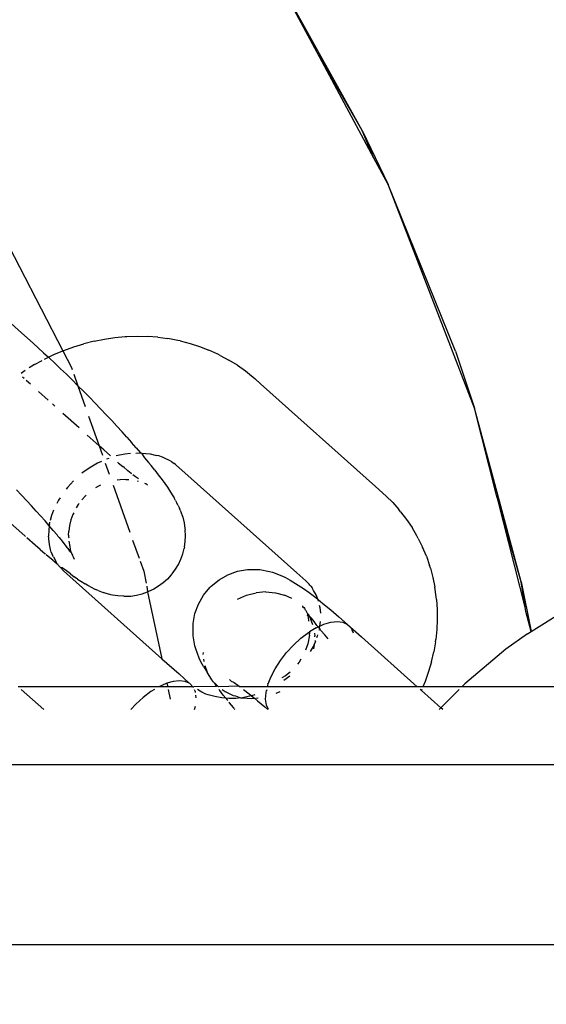
# Model space of a CAD drawing. Units: inches. Extents: x 4843 to 7084, y -3052 to -2294.
# Drawn here: x 6412 to 6415, y -2772 to -2767 of the extents above; entities that cross this region are included whole.
import ezdxf

# ---------------------------------------------------------------- set-up
doc = ezdxf.new("R2010")
doc.units = ezdxf.units.IN
doc.header["$MEASUREMENT"] = 0
doc.layers.add('VP-EQ', color=7, linetype='Continuous', true_color=0x8a3492, plot=False)
doc.styles.get("Standard").update_dxf_attribs({"font": 'arial.ttf'})
doc.dimstyles.get("Standard").update_dxf_attribs({"dimtxt": 14, "dimasz": 20, "dimexe": 20, "dimexo": 50, "dimgap": 20, "dimtad": 0, "dimdec": 0, "dimzin": 0, "dimdsep": 46, "dimtxsty": 'Standard', "dimcen": -0.09, "dimadec": 0, "dimazin": 0, "dimtfac": 1, "dimtdec": 4, "dimtofl": 0, "dimtmove": 0, "dimatfit": 3, "dimfxl": 70, "dimfxlon": 1, "dimtolj": 1, "dimtzin": 0, "dimarcsym": 0})

# ---------------------------------------------------------------- blocks, each defined once
blk = doc.blocks.new('*D277')
at = {"layer": 'Defpoints', "color": 0}
for p in [(6750.0881, -2354.2781), (6750.0881, -2850.6781), (6358.6892, -2871.8395)]:
    blk.add_point(p, dxfattribs=at)
at = {"layer": 'VP-EQ', "color": 0, "lineweight": -2}
for p, q in [((6358.6892, -2424.2781), (6358.6892, -2334.2781)), ((6750.0881, -2424.2781), (6750.0881, -2334.2781)), ((6378.6892, -2354.2781), (6518.6877, -2354.2781)), ((6730.0881, -2354.2781), (6590.0897, -2354.2781))]:
    blk.add_line(p, q, dxfattribs=at)
at = {"layer": 'VP-EQ', "color": 0}
for points in [[(6378.6892, -2350.9448), (6378.6892, -2357.6114), (6358.6892, -2354.2781)], [(6730.0881, -2357.6114), (6730.0881, -2350.9448), (6750.0881, -2354.2781)]]:
    blk.add_solid(points, dxfattribs=at)
at = {"layer": 'VP-EQ', "color": 0, "insert": (6554.3887, -2354.2781), "char_height": 14, "attachment_point": 5}
blk.add_mtext('\\A1;400', dxfattribs=at)
blk = doc.blocks.new('*D282')
at = {"layer": 'Defpoints', "color": 0}
for p in [(6903.4502, -2313.5661), (6903.4502, -2850.6446), (6203.8892, -2875.1583)]:
    blk.add_point(p, dxfattribs=at)
at = {"layer": 'VP-EQ', "color": 0, "lineweight": -2}
for p, q in [((6203.8892, -2383.5661), (6203.8892, -2293.5661)), ((6903.4502, -2383.5661), (6903.4502, -2293.5661)), ((6223.8892, -2313.5661), (6519.9149, -2313.5661)), ((6883.4502, -2313.5661), (6590.6449, -2313.5661))]:
    blk.add_line(p, q, dxfattribs=at)
at = {"layer": 'VP-EQ', "color": 0}
for points in [[(6223.8892, -2310.2328), (6223.8892, -2316.8994), (6203.8892, -2313.5661)], [(6883.4502, -2316.8994), (6883.4502, -2310.2328), (6903.4502, -2313.5661)]]:
    blk.add_solid(points, dxfattribs=at)
at = {"layer": 'VP-EQ', "color": 0, "insert": (6555.2799, -2313.5661), "char_height": 14, "attachment_point": 5}
blk.add_mtext('\\A1;700', dxfattribs=at)
blk = doc.blocks.new('RB2864_')
at = {"layer": 'VP-EQ', "color": 0}
for p, q in [((7300.6406, -2719.3748), (7300.1911, -2718.5679)), ((7300.4096, -2718.9748), (7300.1911, -2718.5679)), ((7300.6406, -2719.3748), (7300.4096, -2718.9748)), ((7300.7007, -2719.5168), (7300.4096, -2718.9748)), ((7300.7007, -2719.5168), (7300.6406, -2719.3748)), ((7300.6406, -2719.3748), (7300.7736, -2719.6526)), ((7300.7736, -2719.6526), (7300.7007, -2719.5168)), ((7301.1205, -2720.5086), (7300.7736, -2719.6526)), ((7301.2184, -2720.8007), (7300.7736, -2719.6526)), ((7298.7431, -2719.8142), (7299.1022, -2720.5073)), ((7298.891, -2720.4146), (7298.6615, -2720.2105)), ((7298.9507, -2720.468), (7298.891, -2720.4146)), ((7299.317, -2720.4464), (7299.3701, -2720.4387)), ((7299.3701, -2720.4387), (7299.4232, -2720.434)), ((7299.4232, -2720.434), (7299.4315, -2720.4334)), ((7299.4315, -2720.4334), (7299.4851, -2720.4316)), ((7299.4851, -2720.4316), (7299.5383, -2720.4326)), ((7299.591, -2720.4367), (7299.5383, -2720.4326)), ((7299.591, -2720.4367), (7299.6431, -2720.4436)), ((7298.9507, -2720.468), (7299.0039, -2720.5165)), ((7299.1074, -2720.5051), (7299.1588, -2720.4863)), ((7299.1588, -2720.4863), (7299.2109, -2720.4703)), ((7299.2638, -2720.4569), (7299.2109, -2720.4703)), ((7299.2638, -2720.4569), (7299.317, -2720.4464)), ((7299.6945, -2720.4535), (7299.6431, -2720.4436)), ((7299.7054, -2720.4559), (7299.6945, -2720.4535)), ((7299.7054, -2720.4559), (7299.7562, -2720.4688)), ((7299.7562, -2720.4688), (7299.8055, -2720.4846)), ((7299.8055, -2720.4846), (7299.8535, -2720.5031)), ((7299.0039, -2720.5165), (7299.0291, -2720.5399)), ((7299.0087, -2720.5498), (7299.0291, -2720.5399)), ((7299.0291, -2720.5399), (7299.0566, -2720.5266)), ((7299.0291, -2720.5399), (7299.0327, -2720.5432)), ((7299.0327, -2720.5432), (7299.0619, -2720.5707)), ((7299.0566, -2720.5266), (7299.1022, -2720.5073)), ((7299.1022, -2720.5073), (7299.1074, -2720.5051)), ((7299.1022, -2720.5073), (7299.1466, -2720.5929)), ((7299.8998, -2720.5244), (7299.8535, -2720.5031)), ((7299.9116, -2720.5302), (7299.8998, -2720.5244)), ((7299.9116, -2720.5302), (7299.9565, -2720.5543)), ((7301.1205, -2720.5086), (7301.2184, -2720.8007)), ((7298.9581, -2720.5774), (7298.9307, -2720.5943)), ((7298.9581, -2720.5774), (7298.997, -2720.5561)), ((7299.0913, -2720.5988), (7299.0619, -2720.5707)), ((7299.1466, -2720.5929), (7299.1504, -2720.6036)), ((7299.9996, -2720.5811), (7299.9565, -2720.5543)), ((7299.9996, -2720.5811), (7300.0406, -2720.6104)), ((7298.8889, -2720.6216), (7298.9103, -2720.6069)), ((7298.9038, -2720.6496), (7298.8951, -2720.6419)), ((7299.0913, -2720.5988), (7299.121, -2720.6275)), ((7299.1508, -2720.6566), (7299.121, -2720.6275)), ((7299.1586, -2720.6268), (7299.1805, -2720.686)), ((7300.0406, -2720.6104), (7300.0515, -2720.6191)), ((7300.0515, -2720.6191), (7300.0906, -2720.651)), ((7298.9361, -2720.6786), (7298.9152, -2720.6599)), ((7299.1508, -2720.6566), (7299.1805, -2720.686)), ((7299.1805, -2720.686), (7299.21, -2720.7156)), ((7299.1805, -2720.686), (7299.218, -2720.7937)), ((7300.1191, -2720.6764), (7300.0906, -2720.651)), ((7300.1191, -2720.6764), (7300.709, -2721.2038)), ((7299.0282, -2720.7609), (7298.9777, -2720.7157)), ((7299.21, -2720.7156), (7299.2393, -2720.7454)), ((7299.2684, -2720.7753), (7299.2393, -2720.7454)), ((7299.0616, -2720.7908), (7299.0496, -2720.78)), ((7299.2684, -2720.7753), (7299.2972, -2720.8051)), ((7299.1867, -2720.9026), (7299.1035, -2720.8282)), ((7299.2356, -2720.8434), (7299.2892, -2720.9943)), ((7299.2972, -2720.8051), (7299.326, -2720.8355)), ((7299.326, -2720.8355), (7299.3543, -2720.8656)), ((7301.4574, -2721.6928), (7301.2184, -2720.8007)), ((7301.331, -2721.2486), (7301.2184, -2720.8007)), ((7299.3543, -2720.8656), (7299.381, -2720.8945)), ((7299.381, -2720.8945), (7299.407, -2720.923)), ((7299.2892, -2720.9943), (7299.2277, -2720.9393)), ((7299.4322, -2720.951), (7299.407, -2720.923)), ((7299.3128, -2721.0154), (7299.2892, -2720.9943)), ((7299.2892, -2720.9943), (7299.3063, -2721.0424)), ((7299.4322, -2720.951), (7299.4565, -2720.9784)), ((7299.4799, -2721.0052), (7299.4565, -2720.9784)), ((7299.3128, -2721.0154), (7299.3477, -2721.0464)), ((7299.4211, -2721.0371), (7299.3765, -2721.0471)), ((7299.45, -2721.0337), (7299.4211, -2721.0371)), ((7299.4772, -2721.032), (7299.5021, -2721.0312)), ((7299.4799, -2721.0052), (7299.5021, -2721.0312)), ((7299.5021, -2721.0312), (7299.507, -2721.0318)), ((7299.507, -2721.0318), (7299.5524, -2721.0365)), ((7299.507, -2721.0318), (7299.523, -2721.0561)), ((7299.5524, -2721.0365), (7299.5849, -2721.0437)), ((7299.5963, -2721.0463), (7299.5849, -2721.0437)), ((7299.6141, -2721.0523), (7299.5963, -2721.0463)), ((7299.281, -2721.0842), (7299.2376, -2721.1094)), ((7299.3009, -2721.0752), (7299.281, -2721.0842)), ((7299.321, -2721.0836), (7299.3413, -2721.1409)), ((7299.3388, -2721.0594), (7299.3265, -2721.0636)), ((7299.3877, -2721.0815), (7299.385, -2721.0791)), ((7299.3877, -2721.0815), (7299.411, -2721.1013)), ((7299.523, -2721.0561), (7299.5427, -2721.08)), ((7299.5562, -2721.0965), (7299.5427, -2721.08)), ((7299.5753, -2721.1203), (7299.5562, -2721.0965)), ((7299.6256, -2721.058), (7299.6141, -2721.0523)), ((7299.6514, -2721.0709), (7299.6256, -2721.058)), ((7299.6636, -2721.0769), (7299.6514, -2721.0709)), ((7299.6636, -2721.0769), (7299.6748, -2721.0851)), ((7299.6819, -2721.0912), (7299.6748, -2721.0851)), ((7299.6858, -2721.0938), (7299.6819, -2721.0912)), ((7299.7147, -2721.1195), (7299.6858, -2721.0938)), ((7299.2376, -2721.1094), (7299.2009, -2721.1361)), ((7299.4172, -2721.1068), (7299.411, -2721.1013)), ((7299.4172, -2721.1068), (7299.4333, -2721.12)), ((7299.4376, -2721.1235), (7299.4333, -2721.12)), ((7299.4547, -2721.1375), (7299.4376, -2721.1235)), ((7299.457, -2721.1389), (7299.4547, -2721.1375)), ((7299.4755, -2721.1533), (7299.4627, -2721.1433)), ((7299.5753, -2721.1203), (7299.593, -2721.143)), ((7299.593, -2721.143), (7299.6126, -2721.1689)), ((7300.3046, -2721.6469), (7299.7147, -2721.1195)), ((7299.1569, -2721.1751), (7299.1262, -2721.2086)), ((7299.2967, -2721.197), (7299.2861, -2721.2019)), ((7299.3612, -2721.1966), (7299.4472, -2721.4386)), ((7299.3977, -2721.1688), (7299.382, -2721.1711)), ((7299.4263, -2721.1677), (7299.3977, -2721.1688)), ((7299.4263, -2721.1677), (7299.4412, -2721.1685)), ((7299.491, -2721.1649), (7299.4755, -2721.1533)), ((7299.4923, -2721.1774), (7299.4865, -2721.1759)), ((7299.529, -2721.19), (7299.5242, -2721.1883)), ((7299.5379, -2721.1971), (7299.529, -2721.19)), ((7299.6126, -2721.1689), (7299.627, -2721.1888)), ((7299.627, -2721.1888), (7299.6399, -2721.2072)), ((7298.8912, -2721.2488), (7298.8646, -2721.2208)), ((7298.9173, -2721.2766), (7298.8912, -2721.2488)), ((7299.1262, -2721.2086), (7299.1192, -2721.2176)), ((7299.2194, -2721.2511), (7299.2006, -2721.2719)), ((7299.2235, -2721.2475), (7299.2194, -2721.2511)), ((7299.2861, -2721.2019), (7299.2701, -2721.2114)), ((7299.6399, -2721.2072), (7299.651, -2721.2241)), ((7299.651, -2721.2241), (7299.6646, -2721.2457)), ((7299.6646, -2721.2457), (7299.6743, -2721.2616)), ((7300.709, -2721.2038), (7300.7636, -2721.253)), ((7301.3392, -2721.2772), (7301.331, -2721.2486)), ((7298.942, -2721.3033), (7298.9173, -2721.2766)), ((7299.0811, -2721.2732), (7299.0721, -2721.2909)), ((7299.0886, -2721.2616), (7299.0811, -2721.2732)), ((7299.1823, -2721.2963), (7299.1716, -2721.3141)), ((7299.1863, -2721.2908), (7299.1823, -2721.2963)), ((7299.6824, -2721.2759), (7299.6743, -2721.2616)), ((7299.6824, -2721.2759), (7299.6886, -2721.2885)), ((7299.695, -2721.3017), (7299.6886, -2721.2885)), ((7299.695, -2721.3017), (7299.7015, -2721.3148)), ((7300.7636, -2721.253), (7300.7973, -2721.2865)), ((7300.7973, -2721.2865), (7300.8287, -2721.3221)), ((7301.4574, -2721.6928), (7301.3392, -2721.2772)), ((7301.4778, -2721.8241), (7301.3392, -2721.2772)), ((7298.9075, -2721.4576), (7298.7893, -2721.3519)), ((7298.9659, -2721.3296), (7298.942, -2721.3033)), ((7298.9892, -2721.3554), (7298.9659, -2721.3296)), ((7299.04, -2721.3772), (7299.0465, -2721.3518)), ((7299.0465, -2721.3518), (7299.0569, -2721.3241)), ((7299.1547, -2721.3478), (7299.1447, -2721.3757)), ((7299.1589, -2721.3388), (7299.1547, -2721.3478)), ((7299.7061, -2721.3261), (7299.7015, -2721.3148)), ((7299.7061, -2721.3261), (7299.7158, -2721.3522)), ((7299.7158, -2721.3522), (7299.7186, -2721.362)), ((7300.838, -2721.3332), (7300.8287, -2721.3221)), ((7300.838, -2721.3332), (7300.8687, -2721.3728)), ((7299.0116, -2721.3807), (7298.9892, -2721.3554)), ((7299.0332, -2721.4054), (7299.0116, -2721.3807)), ((7299.0352, -2721.3959), (7299.0332, -2721.4054)), ((7299.0352, -2721.3959), (7299.0366, -2721.3867)), ((7299.1447, -2721.3757), (7299.1378, -2721.4037)), ((7299.7186, -2721.362), (7299.726, -2721.3908)), ((7299.726, -2721.3908), (7299.7304, -2721.4188)), ((7300.8687, -2721.3728), (7300.8967, -2721.4142)), ((7299.031, -2721.4284), (7299.0294, -2721.4595)), ((7299.0332, -2721.4054), (7299.031, -2721.4284)), ((7299.0537, -2721.4294), (7299.0332, -2721.4054)), ((7299.073, -2721.4524), (7299.0537, -2721.4294)), ((7299.0778, -2721.458), (7299.073, -2721.4524)), ((7299.1324, -2721.4539), (7299.1335, -2721.4332)), ((7299.1378, -2721.4037), (7299.1335, -2721.4332)), ((7299.7304, -2721.4188), (7299.7312, -2721.4271)), ((7299.7328, -2721.4569), (7299.7312, -2721.4271)), ((7300.9218, -2721.4575), (7300.8967, -2721.4142)), ((7298.9117, -2721.4613), (7298.9075, -2721.4576)), ((7298.9608, -2721.505), (7298.9187, -2721.4675)), ((7299.0305, -2721.4696), (7299.0294, -2721.4595)), ((7299.0305, -2721.4725), (7299.0305, -2721.4696)), ((7299.0341, -2721.501), (7299.0305, -2721.4725)), ((7299.0397, -2721.5275), (7299.0341, -2721.501)), ((7299.0778, -2721.458), (7299.0846, -2721.4665)), ((7299.0846, -2721.4665), (7299.0912, -2721.4745)), ((7299.0912, -2721.4745), (7299.0939, -2721.4781)), ((7299.0939, -2721.4781), (7299.1089, -2721.4972)), ((7299.1089, -2721.4972), (7299.1255, -2721.5192)), ((7299.1324, -2721.4539), (7299.1321, -2721.4619)), ((7299.1321, -2721.4619), (7299.1331, -2721.4667)), ((7299.134, -2721.4839), (7299.1383, -2721.5114)), ((7299.4614, -2721.4786), (7299.4947, -2721.5723)), ((7299.7272, -2721.5148), (7299.7315, -2721.4855)), ((7299.7315, -2721.4855), (7299.7328, -2721.4569)), ((7300.9288, -2721.4703), (7300.9218, -2721.4575)), ((7300.9288, -2721.4703), (7300.951, -2721.5151)), ((7298.9869, -2721.5276), (7298.9608, -2721.505)), ((7298.9869, -2721.5276), (7299.0121, -2721.5491)), ((7299.0142, -2721.5509), (7299.0121, -2721.5491)), ((7299.0363, -2721.5694), (7299.0179, -2721.5539)), ((7299.042, -2721.5334), (7299.0397, -2721.5275)), ((7299.0438, -2721.5409), (7299.042, -2721.5334)), ((7299.0438, -2721.5409), (7299.0473, -2721.5524)), ((7299.0543, -2721.5652), (7299.0473, -2721.5524)), ((7299.1255, -2721.5192), (7299.1354, -2721.5307)), ((7299.1377, -2721.536), (7299.1354, -2721.5307)), ((7299.1377, -2721.536), (7299.1458, -2721.5402)), ((7299.1383, -2721.5114), (7299.1407, -2721.5259)), ((7299.1458, -2721.5402), (7299.1407, -2721.5259)), ((7299.1458, -2721.5402), (7299.1486, -2721.5516)), ((7299.1486, -2721.5516), (7299.152, -2721.5568)), ((7299.709, -2721.5775), (7299.7189, -2721.5496)), ((7299.7189, -2721.5496), (7299.7259, -2721.5215)), ((7299.7272, -2721.5148), (7299.7259, -2721.5215)), ((7300.9704, -2721.5615), (7300.951, -2721.5151)), ((7299.0524, -2721.5826), (7299.0363, -2721.5694)), ((7299.0524, -2721.5826), (7299.0595, -2721.5883)), ((7299.0543, -2721.5652), (7299.0666, -2721.5876)), ((7299.0595, -2721.5883), (7299.0736, -2721.6004)), ((7299.0736, -2721.6004), (7299.0666, -2721.5876)), ((7299.0736, -2721.6004), (7299.0766, -2721.6023)), ((7299.0809, -2721.6087), (7299.0766, -2721.6023)), ((7299.158, -2721.5659), (7299.152, -2721.5568)), ((7299.1631, -2721.5778), (7299.158, -2721.5659)), ((7299.4999, -2721.587), (7299.5182, -2721.6385)), ((7299.6814, -2721.629), (7299.6966, -2721.6037)), ((7299.6966, -2721.6037), (7299.709, -2721.5775)), ((7300.9704, -2721.5615), (7300.9867, -2721.6092)), ((7299.0859, -2721.614), (7299.0809, -2721.6087)), ((7299.0902, -2721.6198), (7299.0859, -2721.614)), ((7299.0902, -2721.6198), (7299.1072, -2721.6363)), ((7299.0996, -2721.6207), (7299.0902, -2721.6198)), ((7299.1214, -2721.6375), (7299.0996, -2721.6207)), ((7299.1072, -2721.6363), (7299.6117, -2722.0885)), ((7299.142, -2721.6529), (7299.1214, -2721.6375)), ((7299.142, -2721.6529), (7299.1612, -2721.6668)), ((7299.5182, -2721.6385), (7299.5311, -2721.7004)), ((7299.664, -2721.6524), (7299.6602, -2721.6571)), ((7299.664, -2721.6524), (7299.6814, -2721.629)), ((7299.9505, -2721.6568), (7299.9994, -2721.6393)), ((7299.9994, -2721.6393), (7300.0507, -2721.6305)), ((7300.0507, -2721.6305), (7300.0626, -2721.6298)), ((7300.0626, -2721.6298), (7300.1141, -2721.6302)), ((7300.1141, -2721.6302), (7300.1647, -2721.6397)), ((7300.1647, -2721.6397), (7300.1806, -2721.6442)), ((7300.1806, -2721.6442), (7300.2279, -2721.6622)), ((7300.3512, -2721.6887), (7300.3046, -2721.6469)), ((7300.9908, -2721.6226), (7300.9867, -2721.6092)), ((7300.9908, -2721.6226), (7301.0039, -2721.6711)), ((7299.1789, -2721.6789), (7299.1612, -2721.6668)), ((7299.1789, -2721.6789), (7299.1951, -2721.6894)), ((7299.1951, -2721.6894), (7299.2169, -2721.7032)), ((7299.232, -2721.7123), (7299.2169, -2721.7032)), ((7299.6187, -2721.6985), (7299.5952, -2721.7158)), ((7299.6405, -2721.6788), (7299.6187, -2721.6985)), ((7299.6602, -2721.6571), (7299.6405, -2721.6788)), ((7299.8655, -2721.7159), (7299.9054, -2721.6826)), ((7299.9054, -2721.6826), (7299.9505, -2721.6568)), ((7300.2279, -2721.6622), (7300.2475, -2721.6713)), ((7300.2475, -2721.6713), (7300.2715, -2721.6852)), ((7300.2715, -2721.6852), (7300.3121, -2721.7099)), ((7300.3679, -2721.7053), (7300.3512, -2721.6887)), ((7300.3717, -2721.7105), (7300.3679, -2721.7053)), ((7301.0039, -2721.6711), (7301.014, -2721.7206)), ((7301.4574, -2721.6928), (7301.5092, -2721.9479)), ((7301.4778, -2721.8241), (7301.4574, -2721.6928)), ((7299.2456, -2721.7196), (7299.232, -2721.7123)), ((7299.2456, -2721.7196), (7299.2715, -2721.7325)), ((7299.2838, -2721.7382), (7299.2715, -2721.7325)), ((7299.2838, -2721.7382), (7299.3096, -2721.7479)), ((7299.3204, -2721.7518), (7299.3096, -2721.7479)), ((7299.349, -2721.7593), (7299.3204, -2721.7518)), ((7299.4817, -2721.7622), (7299.5097, -2721.7553)), ((7299.5097, -2721.7553), (7299.5376, -2721.7455)), ((7299.5341, -2721.7149), (7299.5376, -2721.7455)), ((7299.5435, -2721.7432), (7299.5376, -2721.7455)), ((7299.5376, -2721.7455), (7299.6117, -2722.0885)), ((7299.5698, -2721.7309), (7299.5435, -2721.7432)), ((7299.5952, -2721.7158), (7299.5698, -2721.7309)), ((7299.8252, -2721.7625), (7299.8587, -2721.7227)), ((7299.8587, -2721.7227), (7299.8655, -2721.7159)), ((7300.0466, -2721.7621), (7300.0964, -2721.7496)), ((7300.1465, -2721.7452), (7300.0964, -2721.7496)), ((7300.1465, -2721.7452), (7300.1956, -2721.7491)), ((7300.1956, -2721.7491), (7300.2421, -2721.7612)), ((7300.3121, -2721.7099), (7300.3386, -2721.7273)), ((7300.3386, -2721.7273), (7300.3687, -2721.7489)), ((7300.3687, -2721.7489), (7300.4023, -2721.7745)), ((7300.3773, -2721.7164), (7300.3717, -2721.7105)), ((7300.3773, -2721.7164), (7300.3844, -2721.7249)), ((7300.3914, -2721.7377), (7300.3844, -2721.7249)), ((7300.4035, -2721.7603), (7300.3914, -2721.7377)), ((7301.021, -2721.7712), (7301.014, -2721.7206)), ((7299.3583, -2721.7613), (7299.349, -2721.7593)), ((7299.3863, -2721.7658), (7299.3583, -2721.7613)), ((7299.4159, -2721.7675), (7299.3863, -2721.7658)), ((7299.4159, -2721.7675), (7299.4236, -2721.7675)), ((7299.4236, -2721.7675), (7299.4522, -2721.7663)), ((7299.4522, -2721.7663), (7299.4817, -2721.7622)), ((7299.7815, -2721.8563), (7299.7992, -2721.8075)), ((7299.7992, -2721.8075), (7299.8252, -2721.7625)), ((7300, -2721.782), (7300.0466, -2721.7621)), ((7300.2793, -2721.7787), (7300.2421, -2721.7612)), ((7300.4023, -2721.7745), (7300.412, -2721.7822)), ((7300.412, -2721.7822), (7300.4035, -2721.7603)), ((7300.412, -2721.7822), (7300.4137, -2721.7846)), ((7300.4162, -2721.793), (7300.4137, -2721.7846)), ((7300.4137, -2721.7846), (7300.4391, -2721.8038)), ((7300.4391, -2721.8038), (7300.4788, -2721.8368)), ((7301.0221, -2721.7845), (7301.021, -2721.7712)), ((7301.0221, -2721.7845), (7301.0259, -2721.8354)), ((7299.7725, -2721.9075), (7299.7815, -2721.8563)), ((7300.338, -2721.8195), (7300.3322, -2721.8198)), ((7300.3383, -2721.8264), (7300.338, -2721.8195)), ((7300.3452, -2721.8273), (7300.3383, -2721.8264)), ((7300.3482, -2721.8353), (7300.3452, -2721.8273)), ((7300.3494, -2721.8385), (7300.3482, -2721.8353)), ((7300.3526, -2721.842), (7300.3494, -2721.8385)), ((7300.3623, -2721.8599), (7300.3526, -2721.842)), ((7300.4204, -2721.8132), (7300.4231, -2721.8246)), ((7300.4231, -2721.8246), (7300.4263, -2721.8543)), ((7300.4788, -2721.8368), (7300.521, -2721.873)), ((7301.0259, -2721.8354), (7301.0266, -2721.8868)), ((7301.4811, -2721.8452), (7301.4778, -2721.8241)), ((7301.5092, -2721.9479), (7301.4811, -2721.8452)), ((7301.5092, -2721.9479), (7301.6642, -2721.8505)), ((7299.7718, -2721.9194), (7299.7725, -2721.9075)), ((7300.3623, -2721.8599), (7300.3601, -2721.8644)), ((7300.361, -2721.8694), (7300.3601, -2721.8644)), ((7300.361, -2721.8694), (7300.363, -2721.8747)), ((7300.3672, -2721.8627), (7300.3623, -2721.8599)), ((7300.363, -2721.8747), (7300.3656, -2721.8945)), ((7300.3682, -2721.868), (7300.3672, -2721.8627)), ((7300.376, -2721.8809), (7300.3682, -2721.868)), ((7300.3796, -2721.8797), (7300.3682, -2721.868)), ((7300.3878, -2721.914), (7300.376, -2721.8809)), ((7300.3934, -2721.8978), (7300.3796, -2721.8797)), ((7300.4083, -2721.9169), (7300.3934, -2721.8978)), ((7300.4223, -2721.9212), (7300.4257, -2721.8965)), ((7300.4435, -2721.9114), (7300.4799, -2721.9006)), ((7300.4799, -2721.9006), (7300.513, -2721.8971)), ((7300.513, -2721.8971), (7300.5418, -2721.901)), ((7300.521, -2721.873), (7300.5654, -2721.9121)), ((7300.5418, -2721.901), (7300.5654, -2721.9121)), ((7301.0266, -2721.8868), (7301.0241, -2721.9385)), ((7299.772, -2721.9709), (7299.7718, -2721.9194)), ((7300.326, -2721.9833), (7300.3654, -2721.9534)), ((7300.3654, -2721.9534), (7300.3695, -2721.9509)), ((7300.405, -2721.9292), (7300.3695, -2721.9509)), ((7300.3695, -2721.9509), (7300.3699, -2721.9606)), ((7300.3963, -2721.9577), (7300.3981, -2721.9701)), ((7300.405, -2721.9292), (7300.4146, -2721.9248)), ((7300.4109, -2721.9204), (7300.4083, -2721.9169)), ((7300.4109, -2721.9204), (7300.4146, -2721.9248)), ((7300.4146, -2721.9248), (7300.4223, -2721.9212)), ((7300.4146, -2721.9248), (7300.4207, -2721.9324)), ((7300.4197, -2721.9397), (7300.4177, -2721.9429)), ((7300.4197, -2721.9397), (7300.4244, -2721.937)), ((7300.4207, -2721.9324), (7300.4213, -2721.9289)), ((7300.4207, -2721.9324), (7300.4244, -2721.937)), ((7300.4213, -2721.9289), (7300.4219, -2721.9239)), ((7300.4223, -2721.9212), (7300.4435, -2721.9114)), ((7300.429, -2721.9425), (7300.4244, -2721.937)), ((7300.4483, -2721.9654), (7300.429, -2721.9425)), ((7300.5654, -2721.9121), (7300.6376, -2721.9762)), ((7300.586, -2721.9364), (7300.5945, -2721.9548)), ((7301.0241, -2721.9385), (7301.0185, -2721.9902)), ((7301.4898, -2721.96), (7301.5092, -2721.9479)), ((7299.7812, -2722.0216), (7299.772, -2721.9709)), ((7300.288, -2722.018), (7300.326, -2721.9833)), ((7300.3695, -2721.9666), (7300.3609, -2722.0118)), ((7300.3695, -2721.9666), (7300.3699, -2721.9606)), ((7300.3933, -2722.0163), (7300.397, -2722.0086)), ((7300.3962, -2722.0176), (7300.397, -2722.0086)), ((7300.4003, -2721.9981), (7300.397, -2722.0086)), ((7300.4003, -2721.9981), (7300.3971, -2721.994)), ((7300.3979, -2721.9756), (7300.3981, -2721.9701)), ((7300.4099, -2721.973), (7300.4066, -2721.9816)), ((7300.4119, -2721.9654), (7300.4099, -2721.973)), ((7300.4666, -2721.9868), (7300.4483, -2721.9654)), ((7300.9239, -2722.2322), (7300.6376, -2721.9762)), ((7301.0168, -2722.0014), (7301.0082, -2722.0525)), ((7301.0168, -2722.0014), (7301.0185, -2721.9902)), ((7301.4898, -2721.96), (7301.379, -2722.0397)), ((7299.7857, -2722.0375), (7299.7812, -2722.0216)), ((7299.8035, -2722.0849), (7299.7857, -2722.0375)), ((7299.8231, -2722.0557), (7299.8227, -2722.0663)), ((7300.2208, -2722.0974), (7300.2526, -2722.0565)), ((7300.288, -2722.018), (7300.2526, -2722.0565)), ((7300.3609, -2722.0118), (7300.3491, -2722.0444)), ((7300.3749, -2722.0516), (7300.3962, -2722.0176)), ((7300.3916, -2722.0381), (7300.3962, -2722.0176)), ((7300.9965, -2722.1036), (7301.0082, -2722.0525)), ((7301.379, -2722.0397), (7301.1685, -2722.2163)), ((7299.6117, -2722.0885), (7299.7002, -2722.1664)), ((7299.8125, -2722.1045), (7299.8035, -2722.0849)), ((7299.8263, -2722.1286), (7299.8125, -2722.1045)), ((7299.826, -2722.0904), (7299.8278, -2722.103)), ((7300.1935, -2722.1397), (7300.2208, -2722.0974)), ((7300.3172, -2722.1056), (7300.308, -2722.1165)), ((7300.3256, -2722.0911), (7300.3172, -2722.1056)), ((7300.9965, -2722.1036), (7300.9818, -2722.1543)), ((7299.8263, -2722.1286), (7299.8448, -2722.1569)), ((7299.8326, -2722.1226), (7299.8448, -2722.1569)), ((7299.8682, -2722.1959), (7299.8448, -2722.1569)), ((7300.1717, -2722.1821), (7300.1935, -2722.1397)), ((7300.27, -2722.1564), (7300.2465, -2722.176)), ((7300.9818, -2722.1543), (7300.9641, -2722.2047)), ((7299.6694, -2722.2044), (7299.6377, -2722.2138)), ((7299.7025, -2722.2009), (7299.6694, -2722.2044)), ((7299.752, -2722.2145), (7299.7002, -2722.1664)), ((7299.7313, -2722.2048), (7299.7025, -2722.2009)), ((7299.752, -2722.2145), (7299.7313, -2722.2048)), ((7299.8782, -2722.2104), (7299.8682, -2722.1959)), ((7299.8782, -2722.2104), (7299.8824, -2722.2114)), ((7299.8824, -2722.2114), (7299.899, -2722.2294)), ((7299.8929, -2722.2305), (7299.8824, -2722.2114)), ((7299.9598, -2722.1952), (7299.9681, -2722.2029)), ((7299.9681, -2722.2029), (7299.9797, -2722.2083)), ((7299.9797, -2722.2083), (7299.9826, -2722.2102)), ((7299.9826, -2722.2102), (7300.0086, -2722.2288)), ((7300.1582, -2722.2173), (7300.1717, -2722.1821)), ((7300.2465, -2722.176), (7300.2285, -2722.1863)), ((7300.2687, -2722.1771), (7300.239, -2722.2003)), ((7300.9641, -2722.2047), (7300.9528, -2722.2322)), ((7299.5963, -2722.2322), (7298.8737, -2722.2322)), ((7298.8889, -2722.2458), (7299.0047, -2722.3493)), ((7299.5549, -2722.2572), (7299.5155, -2722.2871)), ((7299.5736, -2722.2458), (7299.5549, -2722.2572)), ((7299.633, -2722.2152), (7299.5963, -2722.2322)), ((7299.6416, -2722.2322), (7299.5963, -2722.2322)), ((7299.6377, -2722.2138), (7299.633, -2722.2152)), ((7299.6377, -2722.2138), (7299.6416, -2722.2322)), ((7299.7708, -2722.2322), (7299.6416, -2722.2322)), ((7299.6444, -2722.2458), (7299.6548, -2722.2959)), ((7299.7549, -2722.2159), (7299.752, -2722.2145)), ((7299.7708, -2722.2322), (7299.7549, -2722.2159)), ((7299.7708, -2722.2322), (7299.7751, -2722.2322)), ((7299.8929, -2722.2305), (7299.7751, -2722.2322)), ((7299.784, -2722.2586), (7299.7791, -2722.2479)), ((7299.7845, -2722.2617), (7299.784, -2722.2586)), ((7299.8083, -2722.2544), (7299.7949, -2722.2458)), ((7299.8172, -2722.2603), (7299.8083, -2722.2544)), ((7299.8279, -2722.2645), (7299.8172, -2722.2603)), ((7299.899, -2722.2294), (7299.8929, -2722.2305)), ((7299.899, -2722.2294), (7299.9027, -2722.2322)), ((7300.0086, -2722.2288), (7299.9027, -2722.2322)), ((7299.9091, -2722.2519), (7299.9045, -2722.2458)), ((7299.9267, -2722.2745), (7299.9091, -2722.2519)), ((7299.9213, -2722.2458), (7299.9361, -2722.2566)), ((7299.9361, -2722.2566), (7299.9786, -2722.2766)), ((7300.0086, -2722.2288), (7300.0131, -2722.2322)), ((7300.1538, -2722.2322), (7300.0131, -2722.2322)), ((7300.031, -2722.2458), (7300.0376, -2722.2508)), ((7300.0376, -2722.2508), (7300.0693, -2722.2761)), ((7300.1444, -2722.2966), (7300.1468, -2722.2617)), ((7300.1468, -2722.2617), (7300.1492, -2722.2515)), ((7300.1492, -2722.2515), (7300.1502, -2722.2473)), ((7300.153, -2722.2498), (7300.1492, -2722.2515)), ((7300.1582, -2722.2173), (7300.1525, -2722.2193)), ((7300.1538, -2722.2322), (7300.156, -2722.2232)), ((7300.9239, -2722.2322), (7300.1538, -2722.2322)), ((7300.156, -2722.2232), (7300.1582, -2722.2173)), ((7300.1996, -2722.2649), (7300.22, -2722.2562)), ((7300.9528, -2722.2322), (7300.9239, -2722.2322)), ((7300.9446, -2722.2518), (7300.9392, -2722.2458)), ((7300.9471, -2722.2458), (7300.9446, -2722.2518)), ((7301.0446, -2722.3401), (7300.9446, -2722.2518)), ((7301.1526, -2722.2322), (7300.9528, -2722.2322)), ((7301.1389, -2722.2458), (7301.0446, -2722.3401)), ((7301.1685, -2722.2163), (7301.1526, -2722.2322)), ((7302.075, -2722.2322), (7301.1526, -2722.2322)), ((7299.4776, -2722.3218), (7299.5155, -2722.2871)), ((7299.7885, -2722.2887), (7299.7864, -2722.2749)), ((7299.838, -2722.2697), (7299.8279, -2722.2645)), ((7299.8497, -2722.273), (7299.838, -2722.2697)), ((7299.8837, -2722.2827), (7299.8497, -2722.273)), ((7299.919, -2722.2892), (7299.8837, -2722.2827)), ((7299.9401, -2722.2911), (7299.919, -2722.2892)), ((7299.9267, -2722.2745), (7299.9401, -2722.2911)), ((7299.9401, -2722.2911), (7299.9458, -2722.2982)), ((7299.9552, -2722.2924), (7299.9401, -2722.2911)), ((7299.9497, -2722.303), (7299.9458, -2722.2982)), ((7299.9769, -2722.2932), (7299.9552, -2722.2924)), ((7299.9593, -2722.3148), (7299.9565, -2722.3114)), ((7299.9856, -2722.2924), (7299.9769, -2722.2932)), ((7299.9786, -2722.2766), (7299.9902, -2722.2796)), ((7299.9919, -2722.2925), (7299.9856, -2722.2924)), ((7299.9902, -2722.2796), (7300.0159, -2722.2898)), ((7300.0159, -2722.2898), (7299.9919, -2722.2925)), ((7300.0159, -2722.2898), (7300.0251, -2722.2887)), ((7300.0549, -2722.283), (7300.0251, -2722.2887)), ((7300.0251, -2722.2887), (7300.0742, -2722.2927)), ((7300.0721, -2722.2785), (7300.0549, -2722.283)), ((7300.0693, -2722.2761), (7300.0721, -2722.2785)), ((7300.0888, -2722.2741), (7300.0721, -2722.2785)), ((7300.0721, -2722.2785), (7300.0878, -2722.2915)), ((7300.0742, -2722.2927), (7300.0878, -2722.2915)), ((7300.0878, -2722.2915), (7300.1035, -2722.3045)), ((7300.0949, -2722.2908), (7300.107, -2722.2898)), ((7300.1035, -2722.3045), (7300.1398, -2722.3357)), ((7300.149, -2722.3268), (7300.1444, -2722.2966)), ((7299.4776, -2722.3218), (7299.4522, -2722.3493)), ((7299.7801, -2722.3493), (7299.7841, -2722.3324)), ((7299.9789, -2722.3387), (7299.9593, -2722.3148)), ((7299.9836, -2722.3443), (7299.9789, -2722.3387)), ((7299.9878, -2722.3493), (7299.9856, -2722.3467)), ((7300.1553, -2722.3493), (7300.1398, -2722.3357)), ((7300.1594, -2722.3493), (7300.149, -2722.3268)), ((7301.0446, -2722.3401), (7301.0354, -2722.3493)), ((7301.0549, -2722.3493), (7301.0446, -2722.3401)), ((7290.0889, -2722.6322), (7305.7356, -2722.6322)), ((7305.8889, -2723.5572), (7290.0889, -2723.5572))]:
    blk.add_line(p, q, dxfattribs=at)
blk = doc.blocks.new('RB2864_2D')
at = {"layer": 'VP-EQ', "color": 0}
blk.add_blockref('RB2864_', (-887.0361, -47.7822), dxfattribs=at)

msp = doc.modelspace()

# ---------------------------------------------------------------- block references
at = {"layer": 'VP-EQ', "color": 0}
msp.add_blockref('RB2864_2D', (0, 0), dxfattribs=at)

# ---------------------------------------------------------------- dimensions: what is measured, and where the dimension line sits
dim = msp.add_linear_dim(base=(6903.4502, -2313.5661), p1=(6203.8892, -2875.1583), p2=(6903.4502, -2850.6446), dimstyle='Standard', dxfattribs=at)
dim.commit()
dim.dimension.update_dxf_attribs({"geometry": '*D282', "text_midpoint": (6555.2799, -2313.5661), "dimtype": 160})
dim = msp.add_linear_dim(base=(6750.0881, -2354.2781), p1=(6358.6892, -2871.8395), p2=(6750.0881, -2850.6781), text='400', dimstyle='Standard', dxfattribs=at)
dim.commit()
dim.dimension.update_dxf_attribs({"geometry": '*D277', "text_midpoint": (6554.3887, -2354.2781), "dimtype": 160})

doc.saveas('drawing.dxf')
